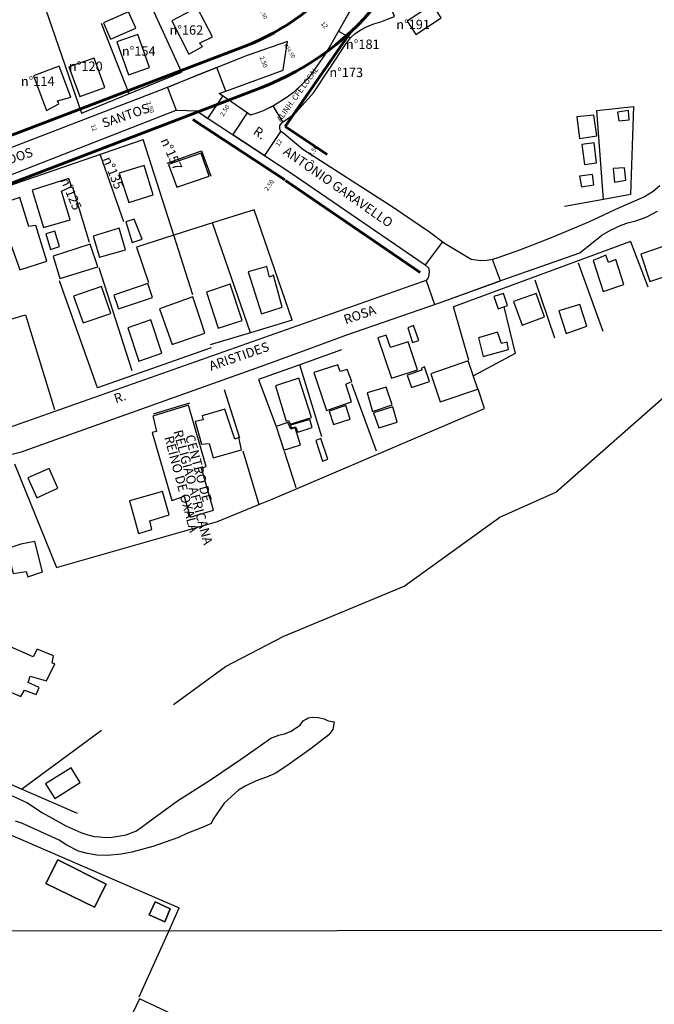
# Model space of a CAD drawing. Units: millimetres. Extents: x 185284 to 187948, y 1670604 to 1674333.
# Drawn here: x 185744 to 185914, y 1672604 to 1672867 of the extents above; entities that cross this region are included whole.
import ezdxf
from ezdxf.enums import TextEntityAlignment as Align

# ---------------------------------------------------------------- set-up
doc = ezdxf.new("R2010")
doc.units = ezdxf.units.MM
doc.header["$LTSCALE"] = 5
doc.header["$PDMODE"] = 2
doc.header["$PDSIZE"] = 4
doc.layers.get('0').update_dxf_attribs({"linetype": 'CONTINUOUS'})
doc.layers.get('Defpoints').update_dxf_attribs({"linetype": 'CONTINUOUS'})
doc.layers.add('Linhas de Cota', color=7, linetype='CONTINUOUS', lineweight=5)
doc.layers.add('Traçado_Viário', color=7, linetype='CONTINUOUS', lineweight=60)
for name, color, linetype in [('T-TEXTP', 7, 'CONTINUOUS'), ('V-CRUZAMENTO', 1, 'CONTINUOUS'), ('V-EDIFICACAO', 61, 'CONTINUOUS'), ('V-EDIFICACAO_IDENTIFICADA', 130, 'CONTINUOUS'), ('V-LOTE', 1, 'CONTINUOUS'), ('V-QUADRA', 2, 'CONTINUOUS'), ('V-TALVEGUE', 7, 'CONTINUOUS'), ('V-TEMPLO', 4, 'CONTINUOUS'), ('V-TESTADA', 210, 'CONTINUOUS')]:
    doc.layers.add(name, color=color, linetype=linetype)
doc.layers.add('X-LIMITE_1000', color=7, linetype='CONTINUOUS', plot=False)
doc.styles.get("Standard").update_dxf_attribs({"font": 'ARIAL.TTF'})
doc.styles.add('STANDART', font='ARIAL.TTF')
doc.dimstyles.get("Standard").update_dxf_attribs({"dimtxt": 1, "dimasz": 0.18, "dimexe": 0.18, "dimexo": 0.0625, "dimgap": 0.09, "dimtad": 0, "dimzin": 0, "dimdsep": 46, "dimtxsty": 'STANDART', "dimcen": 0.09, "dimse1": 1, "dimse2": 1, "dimsd1": 1, "dimsd2": 1, "dimaunit": 1, "dimadec": 0, "dimazin": 0, "dimtfac": 1, "dimtofl": 0, "dimtmove": 2, "dimatfit": 3, "dimfxl": 0, "dimtolj": 1, "dimtzin": 0, "dimarcsym": 0})

# ---------------------------------------------------------------- blocks, each defined once
blk = doc.blocks.new('*D38')
at = {"layer": 'Defpoints', "color": 0, "ltscale": 0.75}
for p in [(185820.09, 1672832.49), (185821.49, 1672834.59), (185821.86, 1672834.34)]:
    blk.add_point(p, dxfattribs=at)
at = {"layer": 'Linhas de Cota', "color": 0, "ltscale": 0.75, "insert": (185822.95, 1672832.1), "char_height": 1.2, "attachment_point": 5, "rotation": 56.24, "style": 'STANDART'}
blk.add_mtext('\\A1;2.50', dxfattribs=at)
blk = doc.blocks.new('_Oblique')
at = {"layer": 'T-TEXTP', "color": 0, "lineweight": -2}
blk.add_line((-0.5, -0.5), (0.5, 0.5), dxfattribs=at)
blk = doc.blocks.new('*D39')
at = {"layer": 'Defpoints', "color": 0, "ltscale": 0.75}
for p in [(185815.29, 1672824.34), (185816.65, 1672826.44), (185815.56, 1672824.16)]:
    blk.add_point(p, dxfattribs=at)
at = {"layer": 'Linhas de Cota', "color": 0, "ltscale": 0.75, "insert": (185811.19, 1672822.91), "char_height": 1.2, "attachment_point": 5, "rotation": 56.6607, "style": 'STANDART'}
blk.add_mtext('\\A1;2.50', dxfattribs=at)
blk = doc.blocks.new('*D40')
at = {"layer": 'Defpoints', "color": 0, "ltscale": 0.75}
for p in [(185816.29, 1672838.07), (185809.66, 1672828.04), (185809.68, 1672828.03)]:
    blk.add_point(p, dxfattribs=at)
at = {"layer": 'Linhas de Cota', "color": 0, "ltscale": 0.75, "insert": (185813.75, 1672834.26), "char_height": 1.2, "attachment_point": 5, "rotation": 56.6607, "style": 'STANDART'}
blk.add_mtext('\\A1;12', dxfattribs=at)
blk = doc.blocks.new('*D41')
at = {"layer": 'Defpoints', "color": 0, "ltscale": 0.75}
for p in [(185787.21, 1672843.32), (185788.1, 1672840.98), (185784.55, 1672839.62)]:
    blk.add_point(p, dxfattribs=at)
at = {"layer": 'Linhas de Cota', "color": 0, "ltscale": 0.75, "insert": (185779.4, 1672843.79), "char_height": 1.2, "attachment_point": 5, "rotation": 290.9479, "style": 'STANDART'}
blk.add_mtext('\\A1;2.50', dxfattribs=at)
blk = doc.blocks.new('*D45')
at = {"layer": 'Defpoints', "color": 0, "ltscale": 0.75}
for p in [(185804.54, 1672860.04), (185804.85, 1672860.16), (185805.75, 1672857.82)]:
    blk.add_point(p, dxfattribs=at)
at = {"layer": 'Linhas de Cota', "color": 0, "ltscale": 0.75, "insert": (185809.68, 1672855.87), "char_height": 1.2, "attachment_point": 5, "rotation": 290.8917, "style": 'STANDART'}
blk.add_mtext('\\A1;2.50', dxfattribs=at)
blk = doc.blocks.new('*D46')
at = {"layer": 'Defpoints', "color": 0, "ltscale": 0.75}
for p in [(185760.85, 1672843.36), (185766.43, 1672832.69), (185765.12, 1672832.19)]:
    blk.add_point(p, dxfattribs=at)
at = {"layer": 'Linhas de Cota', "color": 0, "ltscale": 0.75, "insert": (185764.29, 1672838.27), "char_height": 1.2, "attachment_point": 5, "rotation": 290.9479, "style": 'STANDART'}
blk.add_mtext('\\A1;12', dxfattribs=at)
blk = doc.blocks.new('*D47')
at = {"layer": 'Defpoints', "color": 0, "ltscale": 0.75}
for p in [(185791.74, 1672842.83), (185790.37, 1672840.74), (185793.15, 1672838.91)]:
    blk.add_point(p, dxfattribs=at)
at = {"layer": 'Linhas de Cota', "color": 0, "ltscale": 0.75, "insert": (185799.28, 1672842.85), "char_height": 1.2, "attachment_point": 5, "rotation": 56.6607, "style": 'STANDART'}
blk.add_mtext('\\A1;2.50', dxfattribs=at)
blk = doc.blocks.new('*D51')
at = {"layer": 'Defpoints', "color": 0, "ltscale": 0.75}
for p in [(185782.18, 1672918.4), (185816.35, 1672866.07)]:
    blk.add_point(p, dxfattribs=at)
at = {"layer": 'Linhas de Cota', "color": 0, "ltscale": 0.75, "insert": (185809.2, 1672869.33), "char_height": 1, "attachment_point": 5, "rotation": 303.1475, "style": 'STANDART'}
blk.add_mtext('\\A1;R62.50', dxfattribs=at)
blk = doc.blocks.new('*D52')
at = {"layer": 'Defpoints', "color": 0, "ltscale": 0.75}
for p in [(185782.27, 1672918.53), (185823.3, 1672856.34)]:
    blk.add_point(p, dxfattribs=at)
at = {"layer": 'Linhas de Cota', "color": 0, "ltscale": 0.75, "insert": (185816.63, 1672858.85), "char_height": 1, "attachment_point": 5, "rotation": 303.4191, "style": 'STANDART'}
blk.add_mtext('\\A1;R74.50', dxfattribs=at)
blk = doc.blocks.new('*D60')
at = {"layer": 'Defpoints', "color": 0, "ltscale": 0.75}
for p in [(185822.04, 1672870.27), (185829.65, 1672861.03), (185829.79, 1672861.15)]:
    blk.add_point(p, dxfattribs=at)
at = {"layer": 'Linhas de Cota', "color": 0, "ltscale": 0.75, "insert": (185825.99, 1672865.76), "char_height": 1.2, "attachment_point": 5, "rotation": 309.4945, "style": 'STANDART'}
blk.add_mtext('\\A1;12', dxfattribs=at)

msp = doc.modelspace()

# ---------------------------------------------------------------- linework, layer by layer
at = {"layer": 'Traçado_Viário', "ltscale": 0.75}
for p, q in [((185815.4746, 1672838.6098), (185833.2393, 1672864.1885)), ((185638.8044, 1672796.7769), (185804.4638, 1672860.0087)), ((185651.9826, 1672788.8756), (185808.9061, 1672848.9492)), ((185815.4746, 1672838.6098), (185826.6916, 1672831.112))]:
    msp.add_line(p, q, dxfattribs=at)
at = {"layer": 'Traçado_Viário'}
for p, q in [((185790.7983, 1672840.4546), (185815.3239, 1672824.3202)), ((185815.5288, 1672824.1858), (185851.5398, 1672799.5857))]:
    msp.add_line(p, q, dxfattribs=at)
at = {"layer": 'Traçado_Viário', "ltscale": 0.75}
for centre, radius, start in [((185782.176, 1672918.3997), 62.5, 290.891749), ((185782.2709, 1672918.5252), 74.5, 290.947907)]:
    msp.add_arc(centre, radius, start, 322.904001, dxfattribs=at)
at = {"layer": 'V-CRUZAMENTO'}
for points in [[(185843.3221, 1672871.4763), (185842.32, 1672871.43), (185841.584, 1672872.0632), (185841.2, 1672872.73), (185841.3456, 1672873.6659), (185836.5609, 1672876.3235), (185830.56, 1672865.52), (185829.7566, 1672864.1166), (185832.9091, 1672862.3119), (185834.2224, 1672863.4507), (185835.6627, 1672864.4687), (185837.2435, 1672865.241), (185839.1504, 1672866.0597), (185841.0825, 1672866.5863), (185842.4173, 1672867.1129), (185844.0333, 1672867.7447), (185844.721, 1672868.0234)], [(185799.57, 1672848.07), (185797.1421, 1672854.3747), (185792.8514, 1672852.6507), (185783.941, 1672849.0321), (185786.2721, 1672842.9614), (185789.22, 1672842.89), (185791.7938, 1672842.7922), (185794.7586, 1672840.7524), (185798.794, 1672846.7574), (185797.82, 1672847.43)], [(185814.02, 1672838.86), (185814.8734, 1672839.8828), (185812.2164, 1672844.1094), (185809.6134, 1672842.8332), (185808.1429, 1672842.257), (185806.2, 1672841.66), (185805.3216, 1672842.2638), (185801.4207, 1672836.459), (185809.9747, 1672830.8317), (185814.3114, 1672837.2851), (185814.0655, 1672838.0223)], [(185870.9634, 1672803.0701), (185869.3826, 1672802.7893), (185867.8019, 1672802.684), (185865.22, 1672803.05), (185858.0797, 1672807.3034), (185857.5305, 1672807.7179), (185852.95, 1672801.65), (185853.7665, 1672800.7691), (185853.9579, 1672799.9085), (185853.8941, 1672798.9523), (185853.7346, 1672798.1554), (185853.14, 1672797.46), (185855.3813, 1672790.9604), (185856.4397, 1672791.3254), (185873.0397, 1672797.3357)]]:
    msp.add_lwpolyline(points, close=True, dxfattribs=at)
at = {"layer": 'V-EDIFICACAO'}
for points in [[(185766.87, 1672866.3), (185768.75, 1672861.95), (185775.48, 1672864.94), (185773.52, 1672869.29), (185766.87, 1672866.3)], [(185793.2973, 1672860.0117), (185792.5726, 1672860.8804), (185796.04, 1672862.55), (185791.95, 1672870.48), (185785.12, 1672866.9), (185789.64, 1672857.94), (185793.2973, 1672860.0117)], [(185848.07, 1672866.81), (185850.37, 1672863.23), (185857.19, 1672867.67), (185854.89, 1672871.25), (185848.07, 1672866.81)], [(185776.08, 1672863.23), (185770.45, 1672861.27), (185773.52, 1672852.4), (185779.15, 1672854.36), (185776.08, 1672863.23)], [(185757.57, 1672854.53), (185760.56, 1672846.6), (185767.21, 1672849.07), (185764.4, 1672856.84), (185757.57, 1672854.53)], [(185754.9, 1672844.67), (185754.5439, 1672845.485), (185758.09, 1672846.43), (185755.02, 1672854.7), (185748.11, 1672852.14), (185751.6, 1672842.85), (185754.9, 1672844.67)], [(185904.36, 1672842.42), (185904.7, 1672840.12), (185907.51, 1672840.38), (185907.26, 1672842.85), (185904.36, 1672842.42)], [(185893.52, 1672841.23), (185894.21, 1672835.43), (185898.81, 1672836.11), (185898.04, 1672841.65), (185893.52, 1672841.23)], [(185894.8, 1672833.81), (185895.57, 1672828.43), (185898.73, 1672828.86), (185898.13, 1672834.23), (185894.8, 1672833.81)], [(185784.27, 1672828.43), (185786.49, 1672822.38), (185795.1, 1672825.36), (185792.97, 1672831.5), (185784.27, 1672828.43)], [(185771.05, 1672826.13), (185773.61, 1672818.29), (185780.18, 1672820.33), (185777.7, 1672828.18), (185771.05, 1672826.13)], [(185903.16, 1672827.33), (185903.59, 1672823.74), (185906.57, 1672824.26), (185906.23, 1672827.58), (185903.16, 1672827.33)], [(185747.77, 1672821.61), (185750.84, 1672811.55), (185757.92, 1672813.68), (185755.61, 1672821.27), (185758.34, 1672822.55), (185757.57, 1672824.68), (185747.77, 1672821.61)], [(185894.21, 1672825.28), (185894.72, 1672822.46), (185898.04, 1672822.98), (185897.7, 1672825.79), (185894.21, 1672825.28)], [(185744.44, 1672819.65), (185738.21, 1672817.6), (185744.44, 1672800.29), (185751.69, 1672802.59), (185748.79, 1672812.14), (185746.91, 1672811.89), (185744.44, 1672819.65)], [(185775.06, 1672813.85), (185772.84, 1672813.08), (185774.55, 1672807.62), (185777.19, 1672808.48), (185775.06, 1672813.85)], [(185764.06, 1672809.24), (185765.76, 1672803.62), (185772.76, 1672805.66), (185771.05, 1672811.38), (185764.06, 1672809.24)], [(185751.43, 1672809.93), (185752.71, 1672805.75), (185755.1, 1672806.52), (185753.82, 1672810.61), (185751.43, 1672809.93)], [(185763.3074, 1672807.1002), (185753.39, 1672803.96), (185755.19, 1672797.99), (185765.34, 1672801.06), (185763.3074, 1672807.1002)], [(185910.58, 1672804.47), (185912.97, 1672797.13), (185918.94, 1672799.1), (185916.55, 1672806.52), (185910.58, 1672804.47)], [(185897.8389, 1672802.7866), (185900.52, 1672794.49), (185906.06, 1672796.37), (185903.93, 1672803.02), (185901.9533, 1672802.2505), (185901.2378, 1672804.2162), (185897.8389, 1672802.7866), (185897.8389, 1672802.7866)], [(185805.59, 1672799.69), (185809.09, 1672788.52), (185814.63, 1672790.31), (185812.2968, 1672798.8475), (185811.2822, 1672798.2684), (185810.54, 1672801.14), (185805.59, 1672799.69)], [(185758.85, 1672793.21), (185761.41, 1672786.05), (185768.83, 1672788.6), (185766.36, 1672795.77), (185758.85, 1672793.21)], [(185769.6, 1672793.47), (185770.88, 1672789.8), (185779.92, 1672792.87), (185778.73, 1672796.62), (185769.6, 1672793.47)], [(185794.42, 1672794.32), (185797.57, 1672784.68), (185803.97, 1672786.73), (185800.73, 1672796.45), (185794.42, 1672794.32)], [(185792.89, 1672786.62), (185792.62, 1672787.42), (185790.75, 1672793.04), (185781.8, 1672789.88), (185785.21, 1672780.33), (185785.7, 1672780.5), (185787.32, 1672781.05), (185793.99, 1672783.32), (185792.89, 1672786.62)], [(185873.95, 1672790.37), (185874.93, 1672790.74), (185873.82, 1672793.98), (185871.26, 1672793.12), (185872.46, 1672789.8), (185873.95, 1672790.37)], [(185876.55, 1672791.76), (185878.85, 1672785.45), (185884.83, 1672787.67), (185882.61, 1672793.98), (185876.55, 1672791.76)], [(185888.66, 1672789.29), (185890.62, 1672783.23), (185896.17, 1672785.19), (185894.29, 1672790.99), (185888.66, 1672789.29)], [(185773.35, 1672784.77), (185776.34, 1672775.81), (185782.48, 1672777.94), (185779.49, 1672786.9), (185773.35, 1672784.77)], [(185849.77, 1672785.36), (185848.24, 1672784.77), (185849.52, 1672780.84), (185851.22, 1672781.36), (185849.77, 1672785.36)], [(185843.63, 1672779.48), (185842.44, 1672782.8), (185840.22, 1672782.12), (185843.89, 1672771.29), (185850.88, 1672773.51), (185848.32, 1672781.01), (185843.63, 1672779.48)], [(185867.17, 1672782.12), (185868.45, 1672777.09), (185875.19, 1672778.97), (185874.8417, 1672780.9441), (185873.3338, 1672780.5897), (185872.29, 1672783.57), (185867.17, 1672782.12)], [(185829.56, 1672774.87), (185823.08, 1672772.83), (185826.49, 1672762.68), (185833.23, 1672764.98), (185831.7238, 1672769.7028), (185833.2888, 1672770.4355), (185832.0662, 1672773.6109), (185830.15, 1672773.08), (185829.56, 1672774.87)], [(185848.07, 1672772.14), (185849.26, 1672768.82), (185854.04, 1672770.44), (185852.76, 1672774.36), (185851.8085, 1672773.9096), (185852.0191, 1672773.424), (185848.07, 1672772.14)], [(185854.38, 1672772.48), (185856.94, 1672764.98), (185867, 1672768.31), (185864.44, 1672775.9), (185854.38, 1672772.48)], [(185812.84, 1672769.24), (185815.6957, 1672759.769), (185816.3848, 1672759.9385), (185816.787, 1672758.9992), (185822.48, 1672760.8), (185819.07, 1672771.29), (185812.84, 1672769.24)], [(185837.4, 1672767.37), (185838.85, 1672762.42), (185844.06, 1672764.13), (185842.44, 1672768.9), (185837.4, 1672767.37)], [(185827.26, 1672762.51), (185828.36, 1672758.92), (185832.88, 1672760.37), (185831.69, 1672763.96), (185827.26, 1672762.51)], [(185793.22, 1672761.23), (185793.549, 1672760.1885), (185791.35, 1672759.69), (185793.05, 1672753.64), (185795.1, 1672753.81), (185796.21, 1672749.97), (185803.8, 1672752.1), (185803.0363, 1672755.45), (185801.9604, 1672755.0103), (185799.28, 1672763.02), (185793.22, 1672761.23)], [(185839.11, 1672761.99), (185840.47, 1672757.99), (185845.42, 1672759.52), (185844.23, 1672763.61), (185839.11, 1672761.99)], [(185816.17, 1672759.44), (185813.01, 1672758.33), (185815.06, 1672752.02), (185819.58, 1672753.47), (185818.1393, 1672757.9918), (185816.9489, 1672757.6546), (185816.17, 1672759.44)], [(185816.8669, 1672758.7301), (185817.0792, 1672758.0021), (185818.2312, 1672758.321), (185818.81, 1672756.88), (185822.65, 1672758.07), (185822.05, 1672760.2), (185816.8669, 1672758.7301)], [(185823.67, 1672754.66), (185825.46, 1672749.12), (185826.83, 1672749.63), (185825.04, 1672755.17), (185823.67, 1672754.66)], [(185746.57, 1672744.6), (185749.05, 1672739.31), (185754.67, 1672741.87), (185752.29, 1672747.15), (185746.57, 1672744.6)], [(185773.78, 1672738.45), (185776.25, 1672729.76), (185779.83, 1672730.78), (185779.24, 1672733.17), (185784.44, 1672734.7), (185782.65, 1672741.01), (185773.78, 1672738.45)], [(185744.78, 1672726.86), (185741.03, 1672725.66), (185742.73, 1672719.01), (185746.1308, 1672719.6059), (185746.6486, 1672718.1833), (185750.58, 1672719.52), (185748.45, 1672727.62), (185744.78, 1672726.86)], [(185741.2, 1672699.82), (185741.54, 1672700.93), (185736.68, 1672702.97), (185731.9, 1672691.55), (185744.7, 1672686.17), (185745.72, 1672687.88), (185748.87, 1672686.68), (185749.64, 1672688.56), (185746.66, 1672689.93), (185747.25, 1672691.63), (185751.6, 1672690.35), (185753.8295, 1672694.8844), (185753.1082, 1672695.0645), (185753.48, 1672697), (185749.13, 1672698.8), (185748.02, 1672696.75), (185741.2, 1672699.82)], [(185759.92, 1672664.29), (185759.71, 1672664.61), (185758.17, 1672667.07), (185751.35, 1672662.8), (185753.82, 1672658.88), (185754.25, 1672659.15), (185759.92, 1672662.69), (185760.64, 1672663.14), (185759.92, 1672664.29)], [(185776.45, 1672605.28), (185771.35, 1672594.42), (185804.2, 1672579.65), (185806.58, 1672585.25), (185793, 1672591.45), (185794.95, 1672596.63), (185776.45, 1672605.28)]]:
    msp.add_lwpolyline(points, close=True, dxfattribs=at)
at = {"layer": 'V-EDIFICACAO_IDENTIFICADA'}
for points in [[(185764.46, 1672629.79), (185767.6, 1672635.92), (185754.67, 1672642.47), (185751.4, 1672636.13), (185751.4, 1672636.13), (185764.46, 1672629.79)], [(185751.4, 1672636.13), (185754.67, 1672642.47), (185767.6, 1672635.92), (185764.46, 1672629.79), (185751.4, 1672636.13)], [(185783.22, 1672625.87), (185784.7, 1672629.33), (185780.64, 1672631.27), (185779.11, 1672627.79), (185779.11, 1672627.79), (185783.22, 1672625.87)], [(185779.11, 1672627.79), (185780.64, 1672631.27), (185784.7, 1672629.33), (185783.22, 1672625.87), (185779.11, 1672627.79)]]:
    msp.add_lwpolyline(points, close=True, dxfattribs=at)
at = {"layer": 'V-LOTE'}
for points in [[(185745.18, 1672887.98), (185761.01, 1672842.15)], [(185789.63, 1672883.21), (185776.84, 1672876.9), (185787.69, 1672853.1)], [(185766.21, 1672866.25), (185773.59, 1672847.42)], [(185761.01, 1672842.15), (185787.69, 1672853.1)], [(185900.61, 1672819.08), (185898.85, 1672842.87), (185908.62, 1672843.96), (185907.87, 1672820.39), (185900.61, 1672819.08)], [(185713.99, 1672813.26), (185777.5, 1672835.09)], [(185785.65, 1672809.52), (185777.5, 1672835.09)], [(185765.96, 1672830.99), (185772.24, 1672813.19)], [(185763.14, 1672807.57), (185758.64, 1672822.28)], [(185900.61, 1672819.08), (185890.18, 1672817.21)], [(185817.37, 1672786.83), (185807.14, 1672816.34), (185796.04, 1672812.82)], [(185796.04, 1672812.82), (185785.65, 1672809.52)], [(185806.21, 1672783.46), (185796.04, 1672812.82)], [(185785.65, 1672809.52), (185775.67, 1672806.35), (185778.92, 1672796.86)], [(185790.73, 1672793.58), (185785.65, 1672809.52)], [(185907.81, 1672807.86), (185860.49, 1672790.36)], [(185907.81, 1672807.86), (185912.49, 1672795.7)], [(185765.61, 1672800.89), (185774.42, 1672773.3)], [(185900.49, 1672783.76), (185893.9, 1672802.09)], [(185765.21, 1672768.72), (185755.11, 1672797.34)], [(185882.24, 1672797.61), (185887.48, 1672782.08)], [(185864.57, 1672776.15), (185860.49, 1672790.36)], [(185873.95, 1672790.37), (185876.95, 1672777.93), (185865.8, 1672771.88)], [(185724.35, 1672781.9), (185746.02, 1672788.23), (185753.75, 1672762.93)], [(185817.37, 1672786.83), (185806.21, 1672783.46)], [(185806.21, 1672783.46), (185795.67, 1672780.27), (185795.39, 1672780.19)], [(185795.67, 1672779.4), (185765.21, 1672768.72)], [(185830.54, 1672778.88), (185819.36, 1672774.88)], [(185819.36, 1672774.88), (185808.29, 1672770.92)], [(185825.28, 1672755.57), (185819.36, 1672774.88)], [(185808.29, 1672770.92), (185813.05, 1672758.35)], [(185833.19, 1672769.84), (185839.79, 1672751.84)], [(185799.13, 1672768.23), (185803.25, 1672755.32)], [(185808.44, 1672737.48), (185811.95, 1672738.92), (185868.79, 1672763.15), (185867.1, 1672768.39)], [(185804.09, 1672751.86), (185808.44, 1672737.48)], [(185815.16, 1672751.75), (185818.35, 1672742.01)], [(185743.04, 1672748.37), (185754.28, 1672720.68), (185797.34, 1672732.93), (185808.44, 1672737.48)], [(185744.94, 1672661.37), (185699.57, 1672681.22)], [(185744.94, 1672661.37), (185766.34, 1672677.15)], [(185759.92, 1672654.82), (185752.96, 1672657.86), (185744.94, 1672661.37)], [(185740.55, 1672649.77), (185787.11, 1672629.58)], [(185776.41, 1672605.79), (185784.39, 1672623.54), (185787.11, 1672629.58)]]:
    msp.add_lwpolyline(points, dxfattribs=at)
at = {"layer": 'V-QUADRA'}
for points in [[(185837.9213, 1672878.7727), (185830.56, 1672865.52), (185827.6005, 1672860.3502), (185825.9859, 1672857.6418), (185822.8926, 1672853.1903), (185821.8258, 1672851.7497), (185820.213, 1672850.0799), (185817.6667, 1672847.6774), (185815.9944, 1672846.4673), (185812.34, 1672844.17), (185809.6134, 1672842.8332), (185808.1429, 1672842.257), (185806.2, 1672841.66), (185800.89, 1672845.31), (185797.82, 1672847.43), (185799.57, 1672848.07), (185814.95, 1672853.66), (185815.49, 1672857.35), (185816.07, 1672861.38), (185805.2631, 1672857.6379), (185781.8, 1672848.21), (185713.99, 1672822.14)], [(185915.6651, 1672822.7266), (185913.9438, 1672821.182), (185911.58, 1672819.8), (185904.8338, 1672816.888), (185896.5661, 1672813.0543), (185886.5794, 1672808.7965), (185878.1746, 1672805.5295), (185872.3469, 1672803.4523), (185870.9634, 1672803.0701), (185869.3826, 1672802.7893), (185867.8019, 1672802.684), (185865.22, 1672803.05), (185858.0797, 1672807.3034), (185854.0488, 1672810.3462), (185844.0611, 1672817.098), (185820.1433, 1672832.4587), (185820.1433, 1672832.4587), (185820.1433, 1672832.4587), (185815.1896, 1672836.6532), (185814.3114, 1672837.2851), (185814.0655, 1672838.0223), (185814.02, 1672838.86), (185814.8734, 1672839.8828), (185816.384, 1672840.8657), (185818.4261, 1672842.4246), (185819.1989, 1672843.3022), (185822.9928, 1672847.62), (185831.5742, 1672860.5216), (185832.9091, 1672862.3119), (185834.2224, 1672863.4507), (185835.6627, 1672864.4687), (185837.2435, 1672865.241), (185839.1504, 1672866.0597), (185841.0825, 1672866.5863), (185842.4173, 1672867.1129), (185844.0333, 1672867.7447)], [(185714.1432, 1672814.7612), (185786.2721, 1672842.9614), (185789.22, 1672842.89), (185791.7938, 1672842.7922), (185794.8154, 1672840.7179), (185816.6979, 1672826.4088), (185852.95, 1672801.65), (185853.7665, 1672800.7691), (185853.9579, 1672799.9085), (185853.8941, 1672798.9523), (185853.7346, 1672798.1554), (185853.14, 1672797.46), (185852.1, 1672797.09), (185735.3081, 1672755.8543)], [(185740.2132, 1672750.4201), (185744.9173, 1672751.6193), (185752.8551, 1672754.4614), (185810.132, 1672774.8941), (185822.0466, 1672779.2503), (185831.6401, 1672782.7737), (185856.4397, 1672791.3254), (185873.4129, 1672797.4708), (185894.27, 1672804.83), (185900.1694, 1672809.527), (185902.4857, 1672810.9108), (185905.3647, 1672812.258), (185907.1012, 1672812.8288), (185909.2948, 1672813.3768), (185912.0701, 1672814.3875), (185915.0177, 1672815.963)], [(185742.083, 1672659.7979), (185746.5114, 1672657.7326), (185748.519, 1672656.3758), (185750.5265, 1672655.019), (185753.9503, 1672653.1309), (185756.7847, 1672651.5381), (185760.7988, 1672649.768), (185762.6294, 1672649.1193), (185764.3417, 1672648.706), (185765.758, 1672648.588), (185767.4704, 1672648.47), (185769.1827, 1672648.5293), (185772.9026, 1672649.178), (185775.6499, 1672650.2493), (185780.0917, 1672653.4475), (185786.645, 1672658.2265), (185795.4414, 1672663.8314), (185803.5302, 1672669.2591), (185808.8442, 1672673.0353), (185811.619, 1672674.9821), (185813.7164, 1672675.826), (185815.3105, 1672676.1213), (185816.9046, 1672676.77), (185819.5024, 1672678.4808), (185820.2697, 1672679.6021), (185821.0369, 1672680.0742), (185821.63, 1672680.45), (185822.6906, 1672680.6642), (185824.4021, 1672680.5462), (185825.8779, 1672680.1329), (185826.9413, 1672679.6021), (185827.05, 1672679.61), (185828.52, 1672679.38), (185828.21, 1672677.32), (185827.1182, 1672675.8853), (185822.3945, 1672672.2271), (185815.9008, 1672667.5662), (185812.7467, 1672665.5405), (185810.5026, 1672664.5377), (185807.6692, 1672663.5937), (185804.7175, 1672662.1776), (185803.0051, 1672661.1161), (185799.1083, 1672657.6347), (185796.23, 1672653.3), (185795.6836, 1672652.207), (185794.1491, 1672651.499), (185789.19, 1672649.55), (185786.9458, 1672648.4314), (185780.0728, 1672646.0385), (185774.4636, 1672644.5044), (185771.5441, 1672643.9864), (185767.9103, 1672643.6191), (185765.0768, 1672643.7371), (185762.56, 1672644.19), (185760.146, 1672644.8026), (185757.0164, 1672646.3954), (185755.0089, 1672647.6935), (185745.1425, 1672652.1621), (185743.293, 1672652.7959)]]:
    msp.add_lwpolyline(points, dxfattribs=at)
at = {"layer": 'V-TALVEGUE'}
msp.add_lwpolyline([(185785.61, 1672684), (185799.49, 1672694.15), (185815.13, 1672702.29), (185847.26, 1672715.69), (185872.87, 1672734.12), (185887.86, 1672740.77), (185918.96, 1672768.17), (185931.62, 1672773.89), (185944.94, 1672783.05), (186016.93, 1672817.11), (186017.77, 1672817.05), (186025.6, 1672816.44), (186038.06, 1672819.8), (186065.21, 1672831.61), (186078.84, 1672842.21), (186090.84, 1672843.57), (186126.13, 1672853.78), (186151.82, 1672859.61), (186166.45, 1672856.25), (186182.95, 1672856.67), (186202.55, 1672857.95)], dxfattribs=at)
at = {"layer": 'V-TEMPLO'}
msp.add_lwpolyline([(185781.0618, 1672757.0434), (185779.8468, 1672756.7375), (185785.0975, 1672738.538), (185788.4573, 1672739.7281), (185789.9986, 1672734.1287), (185796.2985, 1672735.948), (185793.0786, 1672747.2182), (185794.3376, 1672747.7077), (185789.57, 1672764.03), (185789.57, 1672764.03), (185780.09, 1672761.12), (185780.15, 1672760.88), (185780.15, 1672760.88), (185781.0618, 1672757.0434)], close=True, dxfattribs=at)
at = {"layer": 'V-TESTADA'}
for points in [[(185783.9, 1672828.81), (185793.07, 1672832.08), (185795.6, 1672825.34)], [(185789.83, 1672764.65), (185780.16, 1672761.65)]]:
    msp.add_lwpolyline(points, dxfattribs=at)
at = {"layer": 'X-LIMITE_1000'}
msp.add_line((187942.9383, 1672625.1988), (185535.8918, 1672623.2499), dxfattribs=at)

# ---------------------------------------------------------------- texts
for s, rotation, p in [('SANTOS', 19, (185767.19, 1672837.47)), ('R.', 325, (185806.2209, 1672836.1278)), ('DOS', 19, (185741.91, 1672827.71)), ('ANTÔNIO GARAVELLO', 325, (185814.2487, 1672830.754)), ('ARISTIDES                            ROSA', 19, (185795.88, 1672772.53)), ('R.', 19, (185770.42, 1672763.8))]:
    msp.add_text(s, height=2.50002, rotation=rotation).set_placement(p, align=Align.BOTTOM_LEFT)
for s, p in [('RELIGIÃO AFRICANA', (185790.8158, 1672742.1102)), ('CENTRO DE', (185792.2992, 1672747.1946)), ('REINO DE OXALÁ', (185787.7384, 1672742.9806))]:
    msp.add_text(s, height=2.50002, rotation=285).set_placement(p, align=Align.MIDDLE_CENTER)
at = {"layer": 'Linhas de Cota', "char_height": 2.5, "width": 146.741851, "attachment_point": 1}
for s, insert in [('n°191', (185845.1704, 1672867.1497)), ('n°162', (185784.5106, 1672865.6607)), ('n°181', (185831.7109, 1672861.8651)), ('n°154', (185771.7573, 1672860.0196)), ('n°120', (185757.6089, 1672855.973)), ('n°173', (185827.2854, 1672854.3107)), ('n°114', (185744.7486, 1672851.9654))]:
    msp.add_mtext(s, dxfattribs=dict(at, insert=insert))
at = {"layer": 'Linhas de Cota', "ltscale": 0.75, "insert": (185813.0207, 1672840.6623), "char_height": 1.5, "width": 21.8711, "attachment_point": 1, "rotation": 54}
msp.add_mtext('{\\fArial|b0|i0|c0|p34;ALINH. CFE LOCAL}', dxfattribs=at)
at = {"layer": 'Linhas de Cota', "char_height": 2.5, "width": 146.741851, "attachment_point": 1}
for s, insert, rotation in [('n°157', (185784.3642, 1672835.8896), 293.932184), ('n°135', (185768.9314, 1672830.8726), 291.819895), ('n°125', (185757.6322, 1672825.2488), 292.638895)]:
    msp.add_mtext(s, dxfattribs=dict(at, insert=insert, rotation=rotation))

# ---------------------------------------------------------------- dimensions: what is measured, and where the dimension line sits
at = {"layer": 'Linhas de Cota', "ltscale": 0.75}
for center, mpoint, picture, middle in [((185782.176, 1672918.3997), (185816.3508, 1672866.0706), '*D51', (185809.204, 1672869.3338)), ((185782.2709, 1672918.5252), (185823.3024, 1672856.3427), '*D52', (185816.6345, 1672858.8467))]:
    dim = msp.add_radius_dim(center=center, mpoint=mpoint, dimstyle='Standard', override={"dimtxt": 1, "dimasz": 1.5, "dimdec": 2, "dimsah": 1, "dimtdec": 2, "dimatfit": 3}, dxfattribs=at)
    dim.commit()
    dim.dimension.update_dxf_attribs({"geometry": picture, "text_midpoint": middle, "dimtype": 164})
for p1, p2, distance, picture, middle in [((185822.0443, 1672870.2668), (185829.6532, 1672861.0346), 0.1769, '*D60', (185825.9852, 1672865.7632)), ((185760.8454, 1672843.3597), (185765.1222, 1672832.1878), 1.3964, '*D46', (185764.2878, 1672838.273))]:
    dim = msp.add_aligned_dim(p1=p1, p2=p2, distance=distance, dimstyle='Standard', override={"dimtxt": 1.2, "dimasz": 1.5, "dimdec": 0, "dimblk": 'Oblique', "dimtdec": 2, "dimatfit": 3}, dxfattribs=at)
    dim.commit()
    dim.dimension.update_dxf_attribs({"geometry": picture, "text_midpoint": middle})
for base, p1, p2, angle, override, picture, middle, dimtype in [((185804.5397, 1672860.0377), (185805.7458, 1672857.8221), (185804.8543, 1672860.1578), 110.891749, {"dimtxt": 1.2, "dimasz": 1.5, "dimdec": 2, "dimblk": 'Oblique', "dimtdec": 2, "dimatfit": 3}, '*D45', (185809.6791, 1672855.8696), 161), ((185784.5482, 1672839.6245), (185787.206, 1672843.3189), (185788.0998, 1672840.9841), 290.947907, {"dimtxt": 1.2, "dimasz": 1.5, "dimdec": 2, "dimblk": 'Oblique', "dimtdec": 2, "dimatfit": 3}, '*D41', (185779.4044, 1672843.7922), 161), ((185793.1471, 1672838.9094), (185791.7416, 1672842.8265), (185790.3676, 1672840.7379), 236.660652, {"dimtxt": 1.2, "dimasz": 1.5, "dimdec": 2, "dimblk": 'Oblique', "dimtdec": 2, "dimatfit": 3}, '*D47', (185799.2848, 1672842.8453), 161), ((185809.6633, 1672828.0441), (185816.2852, 1672838.0679), (185809.6826, 1672828.0314), 236.660652, {"dimtxt": 1.2, "dimasz": 1.5, "dimdec": 0, "dimblk": 'Oblique', "dimtdec": 2, "dimatfit": 3}, '*D40', (185813.75, 1672834.2561), 161), ((185815.565, 1672824.1616), (185816.6456, 1672826.4431), (185815.2882, 1672824.3436), 56.660652, {"dimtxt": 1.2, "dimasz": 1.5, "dimdec": 2, "dimblk": 'Oblique', "dimtdec": 2, "dimatfit": 3}, '*D39', (185811.1922, 1672822.9084), 160)]:
    dim = msp.add_linear_dim(base=base, p1=p1, p2=p2, angle=angle, dimstyle='Standard', override=override, dxfattribs=at)
    dim.commit()
    dim.dimension.update_dxf_attribs({"geometry": picture, "text_midpoint": middle, "dimtype": dimtype})
dim = msp.add_aligned_dim(p1=(185820.0914, 1672832.4934), p2=(185821.4914, 1672834.588), distance=-0.448, text='2.50', dimstyle='Standard', override={"dimtxt": 1.2, "dimasz": 1.5, "dimdec": 2, "dimblk": 'Oblique', "dimtdec": 2, "dimatfit": 3}, dxfattribs=at)
dim.commit()
dim.dimension.update_dxf_attribs({"geometry": '*D38', "text_midpoint": (185822.9538, 1672832.0953)})

doc.saveas('drawing.dxf')
